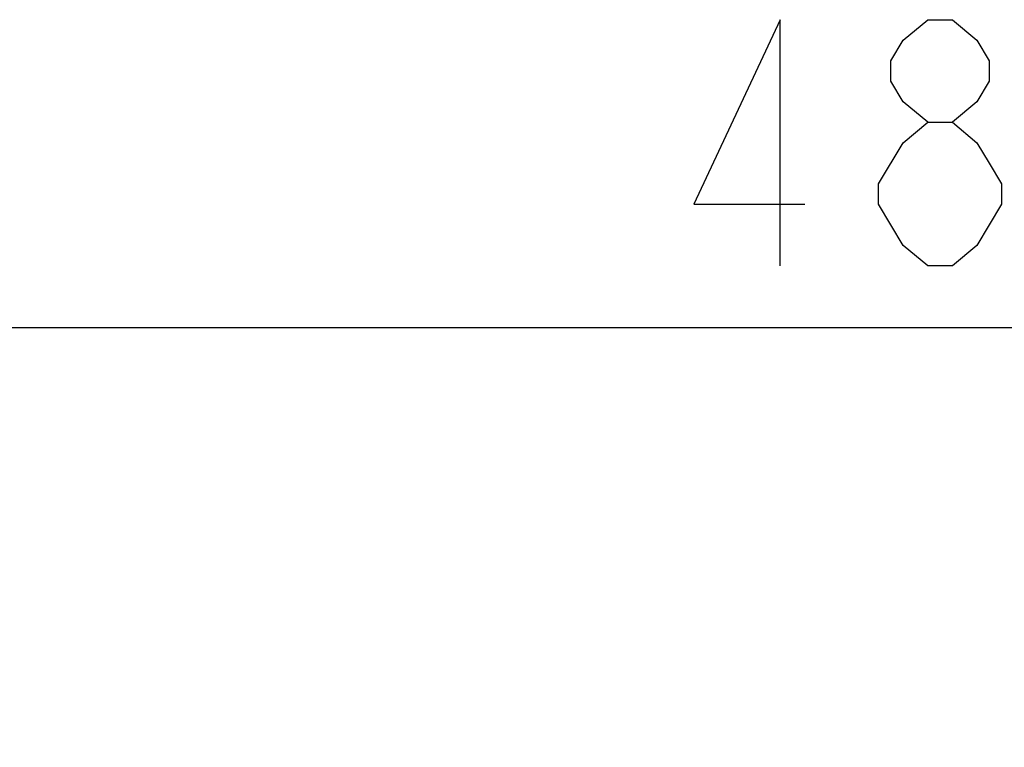
# Model space of a CAD drawing. Extents: x 70 to 1093, y 62 to 805.
# Drawn here: x 352 to 392, y 563 to 593 of the extents above; entities that cross this region are included whole.
import ezdxf

# ---------------------------------------------------------------- set-up
doc = ezdxf.new("R2010")
doc.units = 0
doc.header["$LTSCALE"] = 65.395
doc.layers.get('0').update_dxf_attribs({"linetype": 'CONTINUOUS'})
doc.layers.add('51__DRAFT_DIMS', color=7, linetype='CONTINUOUS')
doc.styles.get("Standard").update_dxf_attribs({"font": 'txt', "width": 0.8})
doc.dimstyles.new('DIMSTYLE_1', dxfattribs={"dimtxt": 10, "dimasz": 4, "dimexe": 0.18, "dimexo": 0.0625, "dimgap": 0.09, "dimtad": 1, "dimdec": 0, "dimlfac": 2, "dimzin": 0, "dimtxsty": 'STANDARD', "dimblk": '_ARROW_FILLED', "dimblk1": '_ARROW_FILLED', "dimblk2": '_ARROW_FILLED', "dimcen": 0.09, "dimazin": 3, "dimtfac": 1, "dimtdec": 0, "dimtofl": 0, "dimtmove": 0, "dimatfit": 3, "dimtolj": 1, "dimtzin": 0})

# ---------------------------------------------------------------- blocks, each defined once
blk = doc.blocks.new('_ARROW_FILLED')
at = {"color": 0, "linetype": 'BYBLOCK'}
blk.add_solid([(0, 0), (-1, 0.15), (-1, -0.15)], dxfattribs=at)
blk = doc.blocks.new('*D')
at = {"layer": '51__DRAFT_DIMS', "color": 2, "linetype": 'CONTINUOUS'}
for p, q in [((276.474, 510.058), (276.474, 580.958)), ((518.409, 510.058), (518.409, 580.958)), ((276.474, 580.158), (397.442, 580.158)), ((518.409, 580.158), (397.442, 580.158)), ((81.386, 514.698), (81.386, 578.833)), ((173.536, 523.268), (173.536, 578.833)), ((81.386, 578.033), (127.461, 578.033)), ((173.536, 578.033), (127.461, 578.033)), ((354.621, 533.547), (243.12, 533.547)), ((243.92, 533.547), (243.92, 401.303)), ((504.909, 523.558), (552.541, 523.558)), ((551.741, 523.558), (551.741, 396.308)), ((243.92, 269.058), (243.92, 401.303)), ((551.741, 269.058), (551.741, 396.308)), ((289.909, 269.058), (243.12, 269.058)), ((504.909, 269.058), (552.541, 269.058)), ((398.909, 164.784), (548.967, 164.784)), ((548.167, 164.784), (548.167, 116.034)), ((548.167, 67.284), (548.167, 116.034)), ((429.787, 67.284), (548.967, 67.284))]:
    blk.add_line(p, q, dxfattribs=at)
at = {"layer": '51__DRAFT_DIMS', "color": 2, "linetype": 'CONTINUOUS', "xscale": 4, "yscale": 4, "zscale": 4}
for p, rotation in [((276.474, 580.158), 180), ((518.409, 580.158), 360), ((81.386, 578.033), 180), ((243.92, 533.547), 90), ((551.741, 523.558), 90), ((243.92, 269.058), 270), ((551.741, 269.058), 270), ((548.167, 164.784), 90), ((548.167, 67.284), 270)]:
    blk.add_blockref('_ARROW_FILLED', p, dxfattribs=dict(at, rotation=rotation))
blk.add_blockref('_ARROW_FILLED', (173.536, 578.033), dxfattribs=at)

msp = doc.modelspace()

# ---------------------------------------------------------------- linework, layer by layer
at = {"layer": '51__DRAFT_DIMS', "color": 2, "linetype": 'CONTINUOUS'}
for points in [[(382.717, 582.658), (382.717, 592.658), (379.217, 585.158), (383.717, 585.158)], [(388.717, 588.491), (387.717, 589.324), (387.217, 590.158), (387.217, 590.991), (387.717, 591.824), (388.717, 592.658), (389.717, 592.658), (390.717, 591.824), (391.217, 590.991), (391.217, 590.158), (390.717, 589.324), (389.717, 588.491)], [(386.717, 585.991), (387.717, 587.658), (388.717, 588.491), (389.717, 588.491), (390.717, 587.658), (391.217, 586.824), (391.717, 585.991), (391.717, 585.158), (390.717, 583.491)], [(388.717, 582.658), (387.717, 583.491), (387.217, 584.324), (386.717, 585.158), (386.717, 585.991)], [(390.717, 583.491), (389.717, 582.658), (388.717, 582.658)]]:
    msp.add_lwpolyline(points, dxfattribs=at)

# ---------------------------------------------------------------- dimensions: what is measured, and where the dimension line sits
dim = msp.add_linear_dim(base=(518.409, 580.158), p1=(276.474, 510.058), p2=(518.409, 510.058), dimstyle='DIMSTYLE_1', dxfattribs=at)
dim.commit()
dim.dimension.update_dxf_attribs({"geometry": '*D', "text_midpoint": (377.217, 582.658), "dimtype": 160})
for base, p1, p2, angle, middle in [((243.92, 269.058), (354.621, 533.547), (289.909, 269.058), 270, (241.42, 375.275)), ((551.741, 269.058), (504.909, 523.558), (504.909, 269.058), 270, (549.241, 376.344)), ((548.167, 164.784), (429.787, 67.284), (398.909, 164.784), 90, (545.667, 102.268))]:
    dim = msp.add_linear_dim(base=base, p1=p1, p2=p2, angle=angle, dimstyle='DIMSTYLE_1', dxfattribs=at)
    dim.commit()
    dim.dimension.update_dxf_attribs({"geometry": '*D', "text_midpoint": middle, "dimtype": 160})
dim = msp.add_linear_dim(base=(81.386, 578.033), p1=(173.536, 523.268), p2=(81.386, 514.698), angle=180, text='185', dimstyle='DIMSTYLE_1', dxfattribs=at)
dim.commit()
dim.dimension.update_dxf_attribs({"geometry": '*D', "text_midpoint": (107.791, 580.533), "dimtype": 160})

doc.saveas('drawing.dxf')
